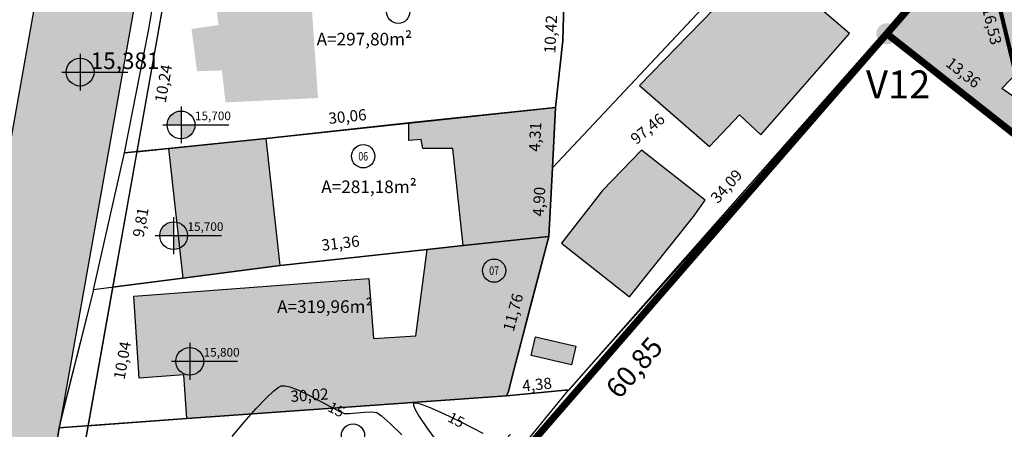
# Model space of a CAD drawing. Units: millimetres. Extents: x 487210 to 493844, y 6664701 to 6670484.
# Drawn here: x 492935 to 493005, y 6667861 to 6667891 of the extents above; entities that cross this region are included whole.
import ezdxf
from ezdxf.enums import TextEntityAlignment as Align

# ---------------------------------------------------------------- set-up
doc = ezdxf.new("R2010")
doc.units = ezdxf.units.MM
for name, pattern in [('ACAD_ISO06W100', [36, 24, -3, 0, -3, 0, -3, 0, -3]), ('CONTINUO', [0]), ('DIVIDEX2', [2.5, 1, -0.5, 0, -0.5, 0, -0.5])]:
    doc.linetypes.add(name, pattern=pattern)
for name, color, linetype in [('2. LOTES S3', 1, 'Continuous'), ('3.  LOTES VS3', 1, 'Continuous'), ('HACHURA RUA', 9, 'Continuous'), ('J-E-LOTE-DIVISAS-EXIST', 11, 'Continuous'), ('T - cota lote vs3', 1, 'Continuous'), ('T-ALTIM-PCOT', 7, 'Continuous'), ('T-AREA DOS LOTES V3', 1, 'Continuous'), ('T-DIVIS-ESCR - MATRICULA 12.943', 130, 'Continuous'), ('T-DIVIS-ESCR - REM MATRICULA 1.761', 1, 'Continuous'), ('T-DIVIS-ESCRI - ÁREA ATINGIDA DA CERTIDÃO 1.761', 42, 'Continuous'), ('T-EDIF-ALV', 254, 'Continuous'), ('T-EDIF-MAD', 254, 'Continuous'), ('T-EDIF-MX', 254, 'Continuous'), ('T-NUMERO LOTES V3', 1, 'CONTINUO'), ('T-REDE ALTA TENSÃO', 10, 'Continuous'), ('T-VÉRTICES', 10, 'Continuous')]:
    doc.layers.add(name, color=color, linetype=linetype)
doc.layers.add('Casas Ae', color=7, linetype='Continuous', true_color=0xffbdbd)
doc.layers.add('Casas V', color=7, linetype='Continuous', true_color=0xffe0ff)
for name, color, linetype, lineweight in [('J-E-Meio_fio', 4, 'Continuous', 25), ('T-ALTIM-CNIV5', 30, 'Continuous', 25), ('T-COTA LOTES', 7, 'Continuous', 0), ('T-COTA-EIXO', 1, 'Continuous', 0), ('T-COTA-EIXO PROJETO', 7, 'Continuous', 0)]:
    doc.layers.add(name, color=color, linetype=linetype, lineweight=lineweight)
doc.styles.add('arial', font='arial.ttf', dxfattribs={"height": 3000})
doc.styles.add('cotas', font='arial.ttf')
doc.styles.add('PCOTADOS', font='romans.shx', dxfattribs={"height": 0.35})
doc.styles.add('SIMPLEX', font='simplex', dxfattribs={"height": 0.2})
doc.styles.get("Standard").update_dxf_attribs({"font": 'arial.ttf'})
doc.styles.add('Área Edificações', font='arial.ttf', dxfattribs={"height": 0.45})
doc.dimstyles.new('Copy(2) of cotas 500 m', dxfattribs={"dimtxt": 0.8, "dimasz": 15, "dimexe": 0.1, "dimexo": 0.1, "dimgap": 2, "dimtad": 1, "dimtoh": 1, "dimzin": 1, "dimtxsty": 'cotas', "dimblk": 'ARCHTICK', "dimcen": 0, "dimse1": 1, "dimse2": 1, "dimsd1": 1, "dimsd2": 1, "dimclrt": 1, "dimaunit": 1, "dimadec": 5, "dimazin": 0, "dimtfac": 1, "dimtofl": 0, "dimtmove": 0, "dimatfit": 3, "dimldrblk": 'DOTBLANK', "dimfxl": 1, "dimtfillclr": 1, "dimarcsym": 0})
doc.dimstyles.new('cotas 500 m', dxfattribs={"dimscale": 1.2, "dimtxt": 1.2, "dimasz": 0.5, "dimexe": 1.25, "dimexo": 0.625, "dimgap": 2, "dimtad": 1, "dimtoh": 1, "dimzin": 1, "dimtxsty": 'cotas', "dimblk": 'ARCHTICK', "dimcen": 0.09, "dimse1": 1, "dimse2": 1, "dimsd1": 1, "dimsd2": 1, "dimclrt": 1, "dimaunit": 1, "dimadec": 5, "dimazin": 0, "dimtfac": 1, "dimtofl": 0, "dimtmove": 0, "dimatfit": 3, "dimldrblk": 'SMALL', "dimfxl": 1, "dimtfillclr": 1, "dimlwd": -1, "dimarcsym": 0})

# ---------------------------------------------------------------- blocks, each defined once
blk = doc.blocks.new('COTAS')
at = {"layer": 'T-ALTIM-PCOT', "linetype": 'ByBlock', "lineweight": -2}
h = blk.add_hatch(color=1, dxfattribs=at)
h.paths.add_polyline_path([(0.42, 0), (0, 0), (0, -0.42, 0.414214)])
h.paths.add_polyline_path([(0, 0.42, 0.414214), (-0.42, 0), (0, 0)])
at = {"layer": 'T-ALTIM-PCOT', "color": 1, "linetype": 'ByBlock', "lineweight": -2}
for p, q in [((0, 0.556), (0, -0.556)), ((-0.556, 0), (1.446, 0))]:
    blk.add_line(p, q, dxfattribs=at)
blk.add_circle((0, 0), 0.42, dxfattribs=at)
blk = doc.blocks.new('PCOTADOS')
at = {"layer": 'T-ALTIM-PCOT'}
blk.add_blockref('COTAS', (0, 0), dxfattribs=at)
at = {"layer": 'T-COTA-EIXO', "linetype": 'ByBlock', "lineweight": -2, "style": 'PCOTADOS'}
blk.add_attdef('PONTOSCOTADOS', (0.42, 0.142), '', height=0.5, dxfattribs=at)
blk = doc.blocks.new('*D751')
at = {"layer": 'Defpoints', "color": 0, "transparency": 16777216}
for p in [(492972.909, 6667880.04), (492972.66, 6667875.148), (492974.41, 6667875.058)]:
    blk.add_point(p, dxfattribs=at)
at = {"layer": 'T - cota lote vs3', "color": 1, "transparency": 16777216, "insert": (492972.057, 6667877.631), "char_height": 0.8, "attachment_point": 5, "rotation": 87.08616, "style": 'cotas'}
blk.add_mtext('4,90', dxfattribs=at)
blk = doc.blocks.new('_ArchTick')
at = {"color": 0, "linetype": 'Continuous', "const_width": 0.15}
blk.add_lwpolyline([(-0.5, -0.5), (0.5, 0.5)], dxfattribs=at)
blk = doc.blocks.new('_DotBlank')
at = {"color": 0, "linetype": 'ByBlock', "lineweight": -2}
blk.add_line((-0.5, 0), (-1, 0), dxfattribs=at)
blk.add_circle((0, 0), 0.5, dxfattribs=at)
blk = doc.blocks.new('*D752')
at = {"layer": 'Defpoints', "color": 0, "transparency": 16777216}
for p in [(492972.66, 6667875.148), (492974.119, 6667874.758), (492969.63, 6667863.788)]:
    blk.add_point(p, dxfattribs=at)
at = {"layer": 'T - cota lote vs3', "color": 1, "transparency": 16777216, "insert": (492970.207, 6667869.718), "char_height": 0.8, "attachment_point": 5, "rotation": 75.06466, "style": 'cotas'}
blk.add_mtext('11,76', dxfattribs=at)
blk = doc.blocks.new('*D753')
at = {"layer": 'Defpoints', "color": 0, "transparency": 16777216}
for p in [(492974.057, 6667864.204), (492969.7, 6667863.757), (492974.257, 6667862.257)]:
    blk.add_point(p, dxfattribs=at)
at = {"layer": 'T - cota lote vs3', "color": 1, "transparency": 16777216, "insert": (492971.825, 6667864.501), "char_height": 0.8, "attachment_point": 5, "rotation": 5.86197, "style": 'cotas'}
blk.add_mtext('4,38', dxfattribs=at)
blk = doc.blocks.new('*D754')
at = {"layer": 'Defpoints', "color": 0, "transparency": 16777216}
for p in [(492973.128, 6667884.347), (492974.364, 6667884.285), (492972.909, 6667880.04)]:
    blk.add_point(p, dxfattribs=at)
at = {"layer": 'T - cota lote vs3', "color": 1, "transparency": 16777216, "insert": (492971.777, 6667882.257), "char_height": 0.8, "attachment_point": 5, "rotation": 87.08616, "style": 'cotas'}
blk.add_mtext('4,31', dxfattribs=at)
blk = doc.blocks.new('*D755')
at = {"layer": 'Defpoints', "color": 0, "transparency": 16777216}
for p in [(492973.658, 6667894.75), (492975.632, 6667894.65), (492973.128, 6667884.347)]:
    blk.add_point(p, dxfattribs=at)
at = {"layer": 'T - cota lote vs3', "color": 1, "transparency": 16777216, "insert": (492972.89, 6667889.574), "char_height": 0.8, "attachment_point": 5, "rotation": 87.08616, "style": 'cotas'}
blk.add_mtext('10,42', dxfattribs=at)
blk = doc.blocks.new('*D746')
at = {"layer": 'Defpoints', "color": 0, "transparency": 16777216}
for p in [(492945.027, 6667891.281), (492948.582, 6667890.648), (492943.231, 6667881.199)]:
    blk.add_point(p, dxfattribs=at)
at = {"layer": 'T - cota lote vs3', "color": 1, "transparency": 16777216, "insert": (492945.241, 6667886.042), "char_height": 0.8, "attachment_point": 5, "rotation": 79.89914, "style": 'cotas'}
blk.add_mtext('10,24', dxfattribs=at)
blk = doc.blocks.new('*D46')
at = {"layer": 'Defpoints', "color": 0, "transparency": 16777216}
for p in [(492973.128, 6667884.347), (492973.302, 6667882.699), (492943.231, 6667881.199)]:
    blk.add_point(p, dxfattribs=at)
at = {"layer": 'T - cota lote vs3', "color": 1, "transparency": 16777216, "insert": (492958.288, 6667883.612), "char_height": 0.8, "attachment_point": 5, "rotation": 6.01208, "style": 'cotas'}
blk.add_mtext('30,06', dxfattribs=at)
blk = doc.blocks.new('*D747')
at = {"layer": 'Defpoints', "color": 0, "transparency": 16777216}
for p in [(492943.231, 6667881.199), (492946.917, 6667880.542), (492941.509, 6667871.537)]:
    blk.add_point(p, dxfattribs=at)
at = {"layer": 'T - cota lote vs3', "color": 1, "transparency": 16777216, "insert": (492943.614, 6667876.146), "char_height": 0.8, "attachment_point": 5, "rotation": 79.89914, "style": 'cotas'}
blk.add_mtext('9,81', dxfattribs=at)
blk = doc.blocks.new('*D47')
at = {"layer": 'Defpoints', "color": 0, "transparency": 16777216}
for p in [(492972.66, 6667875.148), (492972.813, 6667873.826), (492941.509, 6667871.537)]:
    blk.add_point(p, dxfattribs=at)
at = {"layer": 'T - cota lote vs3', "color": 1, "transparency": 16777216, "insert": (492957.795, 6667874.582), "char_height": 0.8, "attachment_point": 5, "rotation": 6.61167, "style": 'cotas'}
blk.add_mtext('31,36', dxfattribs=at)
blk = doc.blocks.new('*D748')
at = {"layer": 'Defpoints', "color": 0, "transparency": 16777216}
for p in [(492969.7, 6667863.757), (492969.805, 6667862.253), (492939.749, 6667861.654)]:
    blk.add_point(p, dxfattribs=at)
at = {"layer": 'T - cota lote vs3', "color": 1, "transparency": 16777216, "insert": (492955.577, 6667863.741), "char_height": 0.8, "attachment_point": 5, "rotation": 4.01509, "style": 'cotas'}
blk.add_mtext('30,02', dxfattribs=at)
blk = doc.blocks.new('*D48')
at = {"layer": 'Defpoints', "color": 0, "transparency": 16777216}
for p in [(492941.509, 6667871.537), (492945.628, 6667870.803), (492939.749, 6667861.654)]:
    blk.add_point(p, dxfattribs=at)
at = {"layer": 'T - cota lote vs3', "color": 1, "transparency": 16777216, "insert": (492942.306, 6667866.297), "char_height": 0.8, "attachment_point": 5, "rotation": 79.89914, "style": 'cotas'}
blk.add_mtext('10,04', dxfattribs=at)
blk = doc.blocks.new('*D41')
at = {"layer": 'Defpoints', "color": 0, "transparency": 16777216}
for p in [(492974.057, 6667864.204), (492975.367, 6667863.151), (492966.123, 6667854.337)]:
    blk.add_point(p, dxfattribs=at)
at = {"layer": 'T - cota lote vs3', "color": 1, "transparency": 16777216, "insert": (492969.466, 6667859.772), "char_height": 0.8, "attachment_point": 5, "rotation": 51.19859, "style": 'cotas'}
blk.add_mtext('12,66', dxfattribs=at)
blk = doc.blocks.new('*D730')
at = {"layer": 'Defpoints', "color": 0, "transparency": 16777216}
for p in [(492939.749, 6667861.654), (492943.356, 6667861.012), (492938.437, 6667854.292)]:
    blk.add_point(p, dxfattribs=at)
at = {"layer": 'T - cota lote vs3', "color": 1, "transparency": 16777216, "insert": (492940.258, 6667857.765), "char_height": 0.8, "attachment_point": 5, "rotation": 79.89914, "style": 'cotas'}
blk.add_mtext('7,48', dxfattribs=at)
blk = doc.blocks.new('*D732')
at = {"layer": 'Defpoints', "color": 0, "transparency": 16777216}
for p in [(493012.966, 6667908.215), (493013.868, 6667907.097), (492937.137, 6667846.992)]:
    blk.add_point(p, dxfattribs=at)
at = {"layer": 'T - cota lote vs3', "color": 1, "transparency": 16777216, "insert": (492979.774, 6667882.759), "char_height": 0.8, "attachment_point": 5, "rotation": 38.91673, "style": 'cotas'}
blk.add_mtext('97,46', dxfattribs=at)
blk = doc.blocks.new('*D722')
at = {"layer": 'Defpoints', "color": 0, "transparency": 16777216}
for p in [(492935.618, 6667901.165), (492937.066, 6667900.907), (492932.098, 6667881.382)]:
    blk.add_point(p, dxfattribs=at)
at = {"layer": 'T - cota lote vs3', "color": 1, "transparency": 16777216, "insert": (492932.88, 6667891.543), "char_height": 0.8, "attachment_point": 5, "rotation": 79.91107, "style": 'cotas'}
blk.add_mtext('20,09', dxfattribs=at)
blk = doc.blocks.new('*D875')
at = {"layer": 'Defpoints', "color": 0, "transparency": 16777216}
for p in [(492996.791, 6667889.611), (492997.757, 6667888.746), (492974.057, 6667864.204)]:
    blk.add_point(p, dxfattribs=at)
at = {"color": 1, "transparency": 16777216, "insert": (492985.413, 6667878.67), "char_height": 0.8, "attachment_point": 5, "rotation": 48.17808, "style": 'cotas'}
blk.add_mtext('34,09', dxfattribs=at)
blk = doc.blocks.new('*D877')
at = {"layer": 'Defpoints', "color": 0, "transparency": 16777216}
for p in [(493004.891, 6667914.073), (493007.384, 6667911.731), (492972.909, 6667880.04)]:
    blk.add_point(p, dxfattribs=at)
at = {"color": 1, "transparency": 16777216, "insert": (492988.958, 6667895.746), "char_height": 0.8, "attachment_point": 5, "rotation": 46.7797, "style": 'cotas'}
blk.add_mtext('46,70', dxfattribs=at)
blk = doc.blocks.new('*D878')
at = {"layer": 'Defpoints', "color": 0, "transparency": 16777216}
for p in [(493004.891, 6667914.073), (492972.909, 6667880.04), (492974.067, 6667878.952)]:
    blk.add_point(p, dxfattribs=at)
at = {"color": 1, "transparency": 16777216, "insert": (492990.794, 6667900.375), "char_height": 0.8, "attachment_point": 5, "rotation": 46.7797, "style": 'cotas'}
blk.add_mtext('46,70', dxfattribs=at)
blk = doc.blocks.new('*D879')
at = {"layer": 'Defpoints', "color": 0, "transparency": 16777216}
for p in [(493003.421, 6667897.418), (493007.294, 6667881.348), (493003.959, 6667880.545)]:
    blk.add_point(p, dxfattribs=at)
at = {"color": 1, "transparency": 16777216, "insert": (493004.196, 6667890.152), "char_height": 0.8, "attachment_point": 5, "rotation": 283.55059, "style": 'cotas'}
blk.add_mtext('16,53', dxfattribs=at)
blk = doc.blocks.new('*D880')
at = {"layer": 'Defpoints', "color": 0, "transparency": 16777216}
for p in [(492996.791, 6667889.611), (493007.294, 6667881.348), (493006.437, 6667880.259)]:
    blk.add_point(p, dxfattribs=at)
at = {"color": 1, "transparency": 16777216, "insert": (493002.188, 6667886.758), "char_height": 0.8, "attachment_point": 5, "rotation": 321.8086, "style": 'cotas'}
blk.add_mtext('13,36', dxfattribs=at)
blk = doc.blocks.new('*D967')
at = {"layer": 'Defpoints', "color": 0, "transparency": 16777216}
for p in [(492996.791, 6667889.611), (493000.907, 6667886.032), (492956.867, 6667843.69)]:
    blk.add_point(p, dxfattribs=at)
at = {"layer": 'T-DIVIS-ESCR - REM MATRICULA 1.761', "color": 1, "transparency": 16777216, "insert": (492978.892, 6667865.687), "char_height": 1.44, "attachment_point": 5, "rotation": 48.99594, "style": 'cotas'}
blk.add_mtext('60,85', dxfattribs=at)
blk = doc.blocks.new('_Small')
at = {"color": 0, "linetype": 'ByBlock', "lineweight": -2}
blk.add_circle((0, 0), 0.25, dxfattribs=at)
blk = doc.blocks.new('*D968')
at = {"layer": 'Defpoints', "color": 0, "transparency": 16777216}
for p in [(492993.88, 6667885.005), (493018.442, 6667865.682), (493017.954, 6667865.062)]:
    blk.add_point(p, dxfattribs=at)
at = {"layer": 'T-DIVIS-ESCR - REM MATRICULA 1.761', "color": 1, "transparency": 16777216, "insert": (493009.164, 6667876.131), "char_height": 1.44, "attachment_point": 5, "rotation": 321.8086, "style": 'cotas'}
blk.add_mtext('31,25', dxfattribs=at)

msp = doc.modelspace()

# ---------------------------------------------------------------- hatches: boundary and pattern name
at = {"layer": 'Casas Ae'}
h = msp.add_hatch(color=256, dxfattribs=at)
h.dxf.hatch_style = 1
h.paths.add_polyline_path([(493003.624, 6667896.583), (493003.011, 6667897.193), (493002.616, 6667896.756), (492996.625, 6667889.741), (493007.296, 6667881.346), (493006.495, 6667884.668), (493005.013, 6667885.703), (493005.999, 6667886.729)])
h.paths.add_polyline_path([(493006.123, 6667890.766), (493007.733, 6667892.497), (493003.624, 6667896.583), (493005.999, 6667886.729), (493008.105, 6667888.923)])
h.paths.add_polyline_path([(493006.495, 6667884.668), (493007.296, 6667881.346), (493007.366, 6667881.291), (493008.745, 6667883.096)])
at = {"layer": 'Casas V'}
h = msp.add_hatch(color=256, dxfattribs=at)
h.dxf.hatch_style = 1
h.paths.add_polyline_path([(492994.119, 6667889.619), (492987.78, 6667895.077), (492985.302, 6667892.254), (492979.123, 6667885.916), (492984.125, 6667881.572), (492986.263, 6667883.826), (492987.789, 6667882.394)])
h = msp.add_hatch(color=256, dxfattribs=at)
h.dxf.hatch_style = 1
h.paths.add_polyline_path([(492955.656, 6667892.586), (492948.888, 6667891.754), (492949.076, 6667890.229), (492947.146, 6667889.95), (492947.539, 6667886.938), (492949.315, 6667886.995), (492949.573, 6667884.719), (492956.175, 6667885.027)])
h = msp.add_hatch(color=256, dxfattribs=at)
h.dxf.hatch_style = 1
h.paths.add_polyline_path([(492973.128, 6667884.347), (492962.662, 6667883.246), (492962.662, 6667882.008), (492963.532, 6667882.072), (492963.674, 6667881.425), (492965.801, 6667881.423), (492966.55, 6667874.504), (492972.66, 6667875.147)])
h = msp.add_hatch(color=256, dxfattribs=at)
h.dxf.hatch_style = 1
h.paths.add_polyline_path([(492952.485, 6667882.147), (492945.513, 6667881.432), (492946.432, 6667873.083), (492952.985, 6667877.6)])
h = msp.add_hatch(color=256, dxfattribs=at)
h.dxf.hatch_style = 1
h.paths.add_polyline_path([(492983.819, 6667877.731), (492979.277, 6667881.304), (492976.498, 6667878.435), (492973.563, 6667874.669), (492978.421, 6667870.85), (492983.021, 6667876.602)])
h = msp.add_hatch(color=256, dxfattribs=at)
h.dxf.hatch_style = 1
h.paths.add_polyline_path([(492952.985, 6667877.6), (492946.432, 6667873.083), (492946.53, 6667872.187), (492953.481, 6667873.094)])
h = msp.add_hatch(color=256, dxfattribs=at)
h.dxf.hatch_style = 1
h.paths.add_polyline_path([(492959.797, 6667872.152), (492943.272, 6667870.906), (492943.027, 6667870.737), (492943.419, 6667865.06), (492946.595, 6667865.279), (492946.809, 6667862.174), (492950.004, 6667862.4), (492950.302, 6667862.867), (492950.939, 6667863.748), (492951.714, 6667864.739), (492952.558, 6667865.755), (492953.399, 6667866.708), (492954.168, 6667867.515), (492954.684, 6667867.997), (492954.989, 6667868.233), (492955.145, 6667868.322), (492955.207, 6667868.343), (492955.285, 6667868.355), (492955.473, 6667868.347), (492955.821, 6667868.267), (492956.382, 6667868.057), (492957.175, 6667867.683), (492957.991, 6667867.254), (492958.741, 6667866.843), (492959.34, 6667866.526), (492959.701, 6667866.377), (492960.091, 6667866.364), (492960.607, 6667866.411), (492961.162, 6667866.472), (492961.666, 6667866.5), (492962.033, 6667866.452), (492962.377, 6667866.197), (492963.009, 6667865.631), (492963.826, 6667864.857), (492964.729, 6667863.981), (492965.242, 6667863.477), (492966.951, 6667863.598), (492966.262, 6667864.454), (492965.596, 6667865.35), (492965.055, 6667866.154), (492964.763, 6667866.661), (492964.652, 6667866.929), (492964.637, 6667867.065), (492964.688, 6667867.099), (492964.82, 6667867.106), (492965.156, 6667867.027), (492965.805, 6667866.789), (492966.82, 6667866.346), (492967.905, 6667865.827), (492968.893, 6667865.326), (492969.618, 6667864.937), (492969.927, 6667864.745), (492970.01, 6667865.085), (492972.66, 6667875.147), (492966.55, 6667874.504), (492963.978, 6667874.227), (492963.155, 6667868.065), (492960.149, 6667867.886)])
h.paths.add_polyline_path([(492958.21, 6667866.505), (492959.49, 6667865.833), (492960.013, 6667866.829), (492958.732, 6667867.501)], flags=16)
h.paths.add_polyline_path([(492966.773, 6667865.769), (492968.054, 6667865.097), (492968.576, 6667866.093), (492967.296, 6667866.766)], flags=16)
h = msp.add_hatch(color=256, dxfattribs=at)
h.dxf.hatch_style = 1
h.paths.add_polyline_path([(492963.826, 6667864.857), (492963.009, 6667865.631), (492962.377, 6667866.197), (492962.033, 6667866.452), (492961.666, 6667866.5), (492961.162, 6667866.472), (492960.607, 6667866.411), (492960.091, 6667866.364), (492959.701, 6667866.377), (492959.34, 6667866.526), (492958.741, 6667866.843), (492957.991, 6667867.254), (492957.175, 6667867.683), (492956.382, 6667868.057), (492955.821, 6667868.267), (492955.473, 6667868.347), (492955.285, 6667868.355), (492955.207, 6667868.343), (492955.145, 6667868.322), (492954.989, 6667868.233), (492954.684, 6667867.997), (492954.168, 6667867.515), (492953.399, 6667866.708), (492952.558, 6667865.755), (492951.714, 6667864.739), (492950.939, 6667863.748), (492950.302, 6667862.867), (492950.004, 6667862.4), (492965.242, 6667863.477), (492964.729, 6667863.981)], flags=17)
h.paths.add_polyline_path([(492958.21, 6667866.505), (492959.49, 6667865.833), (492960.013, 6667866.829), (492958.732, 6667867.501)], flags=16)
h = msp.add_hatch(color=256, dxfattribs=at)
h.dxf.hatch_style = 1
h.paths.add_polyline_path([(492974.593, 6667867.326), (492971.711, 6667868.003), (492971.391, 6667866.666), (492974.274, 6667865.989)])
h = msp.add_hatch(color=256, dxfattribs=at)
h.dxf.hatch_style = 1
h.paths.add_polyline_path([(492969.913, 6667864.754), (492969.618, 6667864.937), (492968.893, 6667865.326), (492967.905, 6667865.827), (492966.82, 6667866.346), (492965.805, 6667866.789), (492965.156, 6667867.027), (492964.82, 6667867.106), (492964.688, 6667867.099), (492964.653, 6667867.076), (492964.639, 6667867.042), (492964.652, 6667866.929), (492964.763, 6667866.661), (492965.055, 6667866.154), (492965.596, 6667865.35), (492966.262, 6667864.454), (492966.951, 6667863.598), (492969.63, 6667863.788), (492969.734, 6667864.018), (492969.726, 6667864.04), (492969.734, 6667864.114), (492969.786, 6667864.278), (492969.869, 6667864.505), (492969.883, 6667864.563)], flags=17)
h.paths.add_polyline_path([(492966.773, 6667865.769), (492968.054, 6667865.097), (492968.576, 6667866.093), (492967.296, 6667866.766)], flags=16)
at = {"layer": 'HACHURA RUA', "transparency": 33554508}
h = msp.add_hatch(color=256, dxfattribs=at)
h.dxf.hatch_style = 1
h.paths.add_polyline_path([(492958.131, 6667930.633, -0.055124), (492980.471, 6667929.747, -0.113629), (492994.832, 6667923.986), (492997.491, 6667922.023), (492995.072, 6667932.058, 0.086802), (492981.551, 6667936.663, 0.058802), (492958.513, 6667937.387, -0.414722), (492950.901, 6667943.729), (492949.3, 6667961.476), (492949.283, 6667961.633), (492946.588, 6667981.489), (492943.713, 6668001.291), (492943.67, 6668001.532), (492936.693, 6668033.595), (492934.85, 6668039.498), (492928.312, 6668053.387), (492921.203, 6668067.745), (492921.086, 6668067.962), (492913.045, 6668081.68), (492912.891, 6668081.937, -0.41017), (492913.401, 6668088.94), (492913.989, 6668089.388), (492920.412, 6668093.838), (492920.041, 6668094.082), (492901.388, 6668081.512, -0.305684), (492906.44, 6668079.105), (492914.984, 6668064.529), (492920.15, 6668054.095), (492924.599, 6668044.839), (492928.516, 6668036.517), (492929.854, 6668032.106), (492936.803, 6668000.163), (492939.656, 6667980.515), (492942.336, 6667960.769), (492943.128, 6667951.978), (492943.549, 6667936.019), (492942.775, 6667929.971), (492928.274, 6667848.475), (492935.164, 6667847.322), (492948.612, 6667922.847, -0.329912)])
at = {"layer": 'T-COTA LOTES', "lineweight": -2}
h = msp.add_hatch(color=256, dxfattribs=at)
edge = h.paths.add_edge_path()
edge.add_line((492947.389, 6667883.111), (492946.398, 6667883.111))
edge.add_line((492946.398, 6667883.111), (492946.398, 6667882.12))
edge.add_ellipse((492946.398, 6667883.111), major_axis=(0.701, 0.701), ratio=1, start_angle=225, end_angle=315)
edge = h.paths.add_edge_path()
edge.add_ellipse((492946.398, 6667883.111), major_axis=(0.701, 0.701), ratio=1, start_angle=45, end_angle=135)
edge.add_line((492945.407, 6667883.111), (492946.398, 6667883.111))
edge.add_line((492946.398, 6667883.111), (492946.398, 6667884.103))
h = msp.add_hatch(color=256, dxfattribs=at)
edge = h.paths.add_edge_path()
edge.add_line((492946.857, 6667875.215), (492945.866, 6667875.215))
edge.add_line((492945.866, 6667875.215), (492945.866, 6667874.224))
edge.add_ellipse((492945.866, 6667875.215), major_axis=(0.701, 0.701), ratio=1, start_angle=225, end_angle=315)
edge = h.paths.add_edge_path()
edge.add_ellipse((492945.866, 6667875.215), major_axis=(0.701, 0.701), ratio=1, start_angle=45, end_angle=135)
edge.add_line((492944.874, 6667875.215), (492945.866, 6667875.215))
edge.add_line((492945.866, 6667875.215), (492945.866, 6667876.206))
h = msp.add_hatch(color=256, dxfattribs=at)
edge = h.paths.add_edge_path()
edge.add_line((492948.011, 6667866.254), (492947.02, 6667866.254))
edge.add_line((492947.02, 6667866.254), (492947.02, 6667865.263))
edge.add_ellipse((492947.02, 6667866.254), major_axis=(0.701, 0.701), ratio=1, start_angle=225, end_angle=315)
edge = h.paths.add_edge_path()
edge.add_ellipse((492947.02, 6667866.254), major_axis=(0.701, 0.701), ratio=1, start_angle=45, end_angle=135)
edge.add_line((492946.029, 6667866.254), (492947.02, 6667866.254))
edge.add_line((492947.02, 6667866.254), (492947.02, 6667867.245))
at = {"layer": 'T-VÉRTICES'}
h = msp.add_hatch(color=256, dxfattribs=at)
edge = h.paths.add_edge_path()
edge.add_arc((492996.791, 6667889.611), 0.747, 0, 360)
h = msp.add_hatch(color=256, dxfattribs=at)
edge = h.paths.add_edge_path()
edge.add_arc((492996.791, 6667889.611), 0.747, 0, 360)

# ---------------------------------------------------------------- linework, layer by layer
at = {"layer": '2. LOTES S3'}
for p, q in [((492973.743, 6667892.589), (492973.655, 6667889.119)), ((492973.655, 6667889.119), (492973.128, 6667884.347)), ((492973.128, 6667884.347), (492962.662, 6667883.246)), ((492962.662, 6667883.246), (492973.128, 6667884.347)), ((492973.128, 6667884.347), (492972.909, 6667880.04))]:
    msp.add_line(p, q, dxfattribs=at)
at = {"layer": '3.  LOTES VS3', "color": 2, "transparency": 33554687}
for p, q in [((493004.891, 6667914.073), (492972.909, 6667880.04)), ((492974.057, 6667864.204), (492996.791, 6667889.611)), ((492972.909, 6667880.04), (492972.66, 6667875.148)), ((492972.66, 6667875.148), (492970.01, 6667865.085)), ((492970.01, 6667865.085), (492969.769, 6667864.095)), ((492969.63, 6667863.788), (492973.831, 6667864.189)), ((492969.769, 6667864.095), (492969.63, 6667863.788)), ((492973.831, 6667864.189), (492974.057, 6667864.204))]:
    msp.add_line(p, q, dxfattribs=at)
at = {"layer": '3.  LOTES VS3', "transparency": 33554687}
msp.add_line((492974.057, 6667864.204), (493012.966, 6667908.215), dxfattribs=at)
at = {"layer": '3.  LOTES VS3', "color": 2, "transparency": 33554687}
msp.add_lwpolyline([(492966.123, 6667854.337), (492967.058, 6667855.411), (492967.058, 6667855.639), (492974.057, 6667864.204), (492974.057, 6667864.204), (492996.791, 6667889.611), (493007.294, 6667881.348), (493003.421, 6667897.418), (493013.039, 6667908.298), (493004.891, 6667914.073), (492993.667, 6667922.36, 0.11337), (492980.167, 6667927.77, 0.055169), (492958.248, 6667928.636, 0.325826), (492950.587, 6667922.495), (492937.137, 6667846.992), (492956.867, 6667843.69), (492966.123, 6667854.337)], format="xyb", dxfattribs=at)
for points in [[(492975.041, 6667904.398), (492993.646, 6667922.374), (493004.891, 6667914.073), (492972.909, 6667880.04), (492973.128, 6667884.347), (492973.655, 6667889.119), (492973.743, 6667892.589), (492973.658, 6667894.75), (492975.041, 6667904.398)], [(493003.421, 6667897.418), (493007.294, 6667881.348), (492996.791, 6667889.611), (492974.057, 6667864.204), (492969.63, 6667863.788), (492969.769, 6667864.095), (492971.335, 6667870.116), (492972.66, 6667875.148), (492972.909, 6667880.04), (493004.891, 6667914.073), (493013.039, 6667908.298), (493003.421, 6667897.418)], [(493000.526, 6667909.428), (493000.526, 6667909.428), (492972.909, 6667880.04)]]:
    msp.add_lwpolyline(points, dxfattribs=at)
for points in [[(492973.655, 6667889.119), (492973.743, 6667892.589), (492973.658, 6667894.75), (492968.579, 6667894.135), (492966.007, 6667893.786), (492955.656, 6667892.586), (492945.221, 6667891.303), (492945.027, 6667891.281), (492943.231, 6667881.199), (492945.513, 6667881.433), (492952.485, 6667882.147), (492962.662, 6667883.246), (492973.128, 6667884.347)], [(492972.909, 6667880.04), (492973.128, 6667884.347), (492962.662, 6667883.246), (492952.485, 6667882.147), (492945.513, 6667881.433), (492943.231, 6667881.199), (492941.509, 6667871.537), (492946.53, 6667872.187), (492953.481, 6667873.094), (492963.978, 6667874.227), (492966.55, 6667874.505), (492972.66, 6667875.148)], [(492972.66, 6667875.148), (492966.55, 6667874.505), (492963.978, 6667874.227), (492953.481, 6667873.094), (492946.53, 6667872.187), (492941.509, 6667871.537), (492939.749, 6667861.654), (492946.809, 6667862.174), (492969.63, 6667863.788), (492969.769, 6667864.095), (492970.01, 6667865.085)], [(492974.057, 6667864.204), (492973.831, 6667864.189), (492969.63, 6667863.788), (492946.809, 6667862.174), (492939.749, 6667861.654), (492938.437, 6667854.292), (492940.225, 6667854.313), (492946.134, 6667854.036), (492948.15, 6667853.572), (492952.168, 6667853.356), (492962.844, 6667854.147), (492967.058, 6667854.391), (492967.058, 6667855.639)]]:
    msp.add_lwpolyline(points, close=True, dxfattribs=at)
at = {"layer": 'J-E-LOTE-DIVISAS-EXIST'}
for points in [[(492994.742, 6667923.428), (493005.049, 6667914.241), (492972.907, 6667880.041), (492973.126, 6667884.349), (492973.653, 6667889.121), (492973.741, 6667892.59), (492973.656, 6667894.752), (492975.039, 6667904.399)], [(492994.742, 6667923.428), (493005.049, 6667914.241), (492972.907, 6667880.041), (492973.126, 6667884.349), (492973.653, 6667889.121), (492973.741, 6667892.59), (492973.656, 6667894.752), (492975.039, 6667904.399)], [(493005.049, 6667914.241), (493012.344, 6667907.531), (493003.008, 6667897.195), (493002.614, 6667896.757), (492996.623, 6667889.742), (492974.055, 6667864.206), (492973.829, 6667864.19), (492969.628, 6667863.79), (492969.767, 6667864.096), (492970.008, 6667865.087), (492972.658, 6667875.149), (492972.907, 6667880.041)], [(492996.623, 6667889.742), (493007.364, 6667881.293), (493008.743, 6667883.097), (493009.663, 6667884.3), (493014.337, 6667892.125), (493010.714, 6667894.803), (493012.46, 6667896.972), (493011.861, 6667897.735), (493011.743, 6667899.991), (493015.778, 6667905.358), (493012.344, 6667907.531), (493003.008, 6667897.195), (493002.614, 6667896.757), (492996.623, 6667889.742)], [(492944.318, 6667891.203), (492945.219, 6667891.305), (492955.654, 6667892.588), (492955.654, 6667892.588), (492955.698, 6667892.593), (492955.698, 6667892.593), (492966.005, 6667893.787), (492968.577, 6667894.137), (492973.656, 6667894.752), (492973.741, 6667892.59), (492973.653, 6667889.121), (492973.126, 6667884.349), (492962.66, 6667883.248), (492952.483, 6667882.148), (492945.511, 6667881.434), (492942.354, 6667881.111), (492944.084, 6667889.829), (492944.318, 6667891.203)], [(492942.354, 6667881.111), (492945.511, 6667881.434), (492952.483, 6667882.148), (492962.66, 6667883.248), (492973.126, 6667884.349), (492972.907, 6667880.041), (492972.658, 6667875.149), (492966.548, 6667874.506), (492963.976, 6667874.229), (492953.478, 6667873.096), (492946.528, 6667872.189), (492940.142, 6667871.361)], [(492940.142, 6667871.361), (492937.66, 6667861.502), (492946.807, 6667862.175), (492969.628, 6667863.79), (492969.767, 6667864.096), (492970.008, 6667865.087), (492972.658, 6667875.149), (492966.548, 6667874.506), (492963.976, 6667874.229), (492953.478, 6667873.096), (492946.528, 6667872.189), (492940.142, 6667871.361)], [(492937.66, 6667861.502), (492936.548, 6667854.271), (492940.223, 6667854.315), (492946.132, 6667854.038), (492948.148, 6667853.574), (492952.166, 6667853.358), (492962.842, 6667854.149), (492967.056, 6667854.392), (492967.056, 6667855.64), (492974.055, 6667864.206), (492974.055, 6667864.206), (492973.829, 6667864.19), (492969.628, 6667863.79), (492946.807, 6667862.175)]]:
    msp.add_lwpolyline(points, close=True, dxfattribs=at)
for points in [[(492937.66, 6667861.502), (492946.807, 6667862.175), (492969.628, 6667863.79), (492969.767, 6667864.096), (492970.008, 6667865.087), (492972.658, 6667875.149), (492966.548, 6667874.506), (492963.976, 6667874.229), (492953.478, 6667873.096), (492946.528, 6667872.189), (492940.142, 6667871.361), (492937.752, 6667861.867)], [(492937.49, 6667860.398), (492936.548, 6667854.271), (492940.223, 6667854.315), (492946.132, 6667854.038), (492948.148, 6667853.574), (492952.166, 6667853.358), (492962.842, 6667854.149), (492967.056, 6667854.392), (492967.056, 6667855.64), (492974.055, 6667864.206), (492974.055, 6667864.206), (492973.829, 6667864.19), (492969.628, 6667863.79), (492946.807, 6667862.175), (492937.687, 6667861.504)]]:
    msp.add_lwpolyline(points, dxfattribs=at)
at = {"layer": 'J-E-Meio_fio', "color": 2}
for points in [[(492928.177, 6667847.929), (492942.775, 6667929.971), (492943.549, 6667936.019), (492943.128, 6667951.978), (492942.336, 6667960.769), (492939.654, 6667980.531)], [(492948.612, 6667922.847), (492935.067, 6667846.778)], [(492950.587, 6667922.495), (492937.036, 6667846.427)]]:
    msp.add_lwpolyline(points, dxfattribs=at)
at = {"layer": 'T-ALTIM-CNIV5', "color": 30, "lineweight": 30}
for points, elevation in [([(492950.057, 6667860.901), (492950.901, 6667861.916), (492951.742, 6667862.87), (492952.511, 6667863.677), (492953.027, 6667864.158), (492953.332, 6667864.395), (492953.488, 6667864.484), (492953.55, 6667864.505), (492953.628, 6667864.517), (492953.815, 6667864.509), (492954.164, 6667864.429), (492954.725, 6667864.219), (492955.518, 6667863.845), (492956.333, 6667863.416), (492957.084, 6667863.005), (492957.683, 6667862.688), (492958.043, 6667862.539), (492958.433, 6667862.526), (492958.95, 6667862.573), (492959.504, 6667862.633), (492960.009, 6667862.662), (492960.375, 6667862.614), (492960.72, 6667862.359), (492961.351, 6667861.792), (492962.169, 6667861.019)], 14.648), ([(492967.961, 6667861.099), (492967.236, 6667861.488), (492966.247, 6667861.989), (492965.163, 6667862.508), (492964.148, 6667862.951), (492963.499, 6667863.189), (492963.163, 6667863.268), (492963.03, 6667863.261), (492962.996, 6667863.238), (492962.982, 6667863.204), (492962.995, 6667863.091), (492963.106, 6667862.823), (492963.397, 6667862.316), (492963.938, 6667861.512), (492964.605, 6667860.616)], -2)]:
    msp.add_lwpolyline(points, dxfattribs=dict(at, elevation=elevation))
at = {"layer": 'T-COTA LOTES', "lineweight": -2}
for p, q in [((492946.398, 6667884.424), (492946.398, 6667881.798)), ((492945.085, 6667883.111), (492949.815, 6667883.111)), ((492945.866, 6667876.528), (492945.866, 6667873.902)), ((492944.553, 6667875.215), (492949.282, 6667875.215)), ((492947.02, 6667867.567), (492947.02, 6667864.941)), ((492945.707, 6667866.254), (492950.437, 6667866.254))]:
    msp.add_line(p, q, dxfattribs=at)
for centre in [(492946.398, 6667883.111), (492945.866, 6667875.215), (492947.02, 6667866.254)]:
    msp.add_ellipse(centre, major_axis=(-0.701, 0.701), ratio=1, start_param=3.926991, end_param=10.210176, dxfattribs=at)
at = {"layer": 'T-DIVIS-ESCR - MATRICULA 12.943', "color": 130, "ltscale": 2.5, "flags": 128}
msp.add_lwpolyline([(492946.415, 6667814.113), (492946.415, 6667814.113), (492956.867, 6667843.69), (493012.966, 6667908.215), (493278.051, 6667724.998), (493222.502, 6667527.709)], dxfattribs=at)
msp.add_lwpolyline([(492946.415, 6667814.113), (492946.415, 6667814.113), (492956.867, 6667843.69), (493012.966, 6667908.215), (493278.051, 6667724.998), (493222.502, 6667527.709)], dxfattribs=at)
at = {"layer": 'T-DIVIS-ESCR - REM MATRICULA 1.761', "color": 10, "linetype": 'DIVIDEX2', "ltscale": 5, "transparency": 33554559, "const_width": 0.5, "flags": 128}
msp.add_lwpolyline([(492878.916, 6668066.368), (492886.432, 6668054.16), (492886.432, 6668054.16), (492888.733, 6668048.201), (492897.642, 6668031.264), (492899.416, 6668027.805), (492903.83, 6668018.947), (492905.086, 6668015.688), (492911.745, 6667945.118), (492909.905, 6667900.938), (492893.485, 6667854.298), (492956.867, 6667843.69), (492996.791, 6667889.611), (493021.353, 6667870.288), (493037.168, 6667859.736), (493047.334, 6667853.359), (493057.526, 6667846.576), (493067.552, 6667839.789), (493085.138, 6667828.286), (493090.416, 6667825.087), (493098.988, 6667819.435), (493108.864, 6667812.898), (493119.002, 6667806.352), (493123.983, 6667803.132), (493129.001, 6667799.897), (493139.253, 6667793.094), (493159.159, 6667779.974), (493169.17, 6667773.539), (493179.089, 6667767.035), (493186.283, 6667762.331), (493199.418, 6667753.506), (493223.952, 6667737.424), (493232.277, 6667731.887), (493264.64, 6667710.874), (493272.755, 6667706.189), (493278.051, 6667724.998), (493282.865, 6667742.964), (493309.355, 6667838.484), (493355.408, 6667915.668), (493339.562, 6667931.673), (493338.553, 6667932.781), (493331.865, 6667940.016), (493202.611, 6668066.866), (493191.198, 6668080.72), (493170.951, 6668078.815), (493162.903, 6668083.512), (493161.263, 6668085.574), (493159.469, 6668092.136), (493159.132, 6668096.077), (493155.306, 6668115.96), (493229.404, 6668122.85), (493203.941, 6668174.389), (493144.494, 6668150.746), (493137.355, 6668142.055), (493077.506, 6668136.219), (493059.295, 6668133.139), (493031.676, 6668124.196), (493028.582, 6668121.133), (493025.888, 6668117.102), (493023.536, 6668121.892), (493018.483, 6668129.68), (493012.236, 6668137.074), (493013.929, 6668138.258), (493007.194, 6668148.182), (492994.547, 6668164.686), (492978.378, 6668149.294), (492973.421, 6668157.169), (492956.602, 6668139.435), (492932.311, 6668123.533), (492912.492, 6668141.942), (492902.179, 6668142.4), (492896.174, 6668135.963), (492891.93, 6668139.916), (492878.374, 6668132.613), (492870.557, 6668135.26), (492858.602, 6668144.372), (492854.763, 6668143.961), (492840.318, 6668140.393), (492905.512, 6668084.291), (492878.916, 6668066.368)], close=True, dxfattribs=at)
at = {"layer": 'T-DIVIS-ESCRI - ÁREA ATINGIDA DA CERTIDÃO 1.761', "linetype": 'DIVIDEX2', "const_width": 0.5}
msp.add_lwpolyline([(492920.041, 6668094.082), (492878.916, 6668066.368), (492886.432, 6668054.16), (492888.733, 6668048.201), (492897.642, 6668031.264), (492899.416, 6668027.805), (492903.83, 6668018.947), (492905.086, 6668015.688), (492911.745, 6667945.118), (492909.905, 6667900.938), (492893.485, 6667854.298), (492956.867, 6667843.69), (493012.966, 6667908.215), (493009.436, 6667942.285), (493008.692, 6667975.82), (493005.211, 6667993.26), (492993.473, 6668018.388), (492983.804, 6668033.564), (492978.297, 6668055.835)], close=True, dxfattribs=at)
at = {"layer": 'T-EDIF-ALV'}
for points in [[(493008.743, 6667883.097), (493005.011, 6667885.705), (493008.103, 6667888.925), (493006.121, 6667890.768), (493007.73, 6667892.499), (493003.008, 6667897.195), (493002.614, 6667896.757), (492996.623, 6667889.742), (493007.364, 6667881.293)], [(493008.743, 6667883.097), (493005.011, 6667885.705), (493008.103, 6667888.925), (493006.121, 6667890.768), (493007.73, 6667892.499), (493003.008, 6667897.195), (493002.614, 6667896.757), (492996.623, 6667889.742), (493007.364, 6667881.293)], [(492953.478, 6667873.096), (492952.483, 6667882.148), (492945.511, 6667881.434), (492946.528, 6667872.189)], [(492953.478, 6667873.096), (492952.483, 6667882.148), (492945.511, 6667881.434), (492946.528, 6667872.189)], [(492972.658, 6667875.149), (492970.008, 6667865.087), (492969.767, 6667864.096), (492969.628, 6667863.79), (492946.807, 6667862.175), (492946.593, 6667865.281), (492943.417, 6667865.062), (492943.015, 6667870.888), (492959.795, 6667872.154), (492960.147, 6667867.887), (492963.153, 6667868.067), (492963.976, 6667874.229), (492966.548, 6667874.506)], [(492972.658, 6667875.149), (492970.008, 6667865.087), (492969.767, 6667864.096), (492969.628, 6667863.79), (492946.807, 6667862.175), (492946.593, 6667865.281), (492943.417, 6667865.062), (492943.015, 6667870.888), (492959.795, 6667872.154), (492960.147, 6667867.887), (492963.153, 6667868.067), (492963.976, 6667874.229), (492966.548, 6667874.506)]]:
    msp.add_lwpolyline(points, close=True, dxfattribs=at)
at = {"layer": 'T-EDIF-MAD'}
for points in [[(492966.548, 6667874.506), (492965.799, 6667881.425), (492963.672, 6667881.427), (492963.53, 6667882.074), (492962.66, 6667882.01), (492962.66, 6667883.248), (492962.66, 6667883.248), (492973.126, 6667884.349), (492972.658, 6667875.149)], [(492966.548, 6667874.506), (492965.799, 6667881.425), (492963.672, 6667881.427), (492963.53, 6667882.074), (492962.66, 6667882.01), (492962.66, 6667883.248), (492962.66, 6667883.248), (492973.126, 6667884.349), (492972.658, 6667875.149)], [(492971.709, 6667868.005), (492974.591, 6667867.328), (492974.271, 6667865.991), (492971.389, 6667866.668)], [(492971.709, 6667868.005), (492974.591, 6667867.328), (492974.271, 6667865.991), (492971.389, 6667866.668)]]:
    msp.add_lwpolyline(points, close=True, dxfattribs=at)
msp.add_lwpolyline([(492983.817, 6667877.733), (492979.275, 6667881.305), (492976.496, 6667878.437), (492973.561, 6667874.671), (492978.419, 6667870.852), (492983.019, 6667876.604), (492983.817, 6667877.733)], dxfattribs=at)
msp.add_lwpolyline([(492983.817, 6667877.733), (492979.275, 6667881.305), (492976.496, 6667878.437), (492973.561, 6667874.671), (492978.419, 6667870.852), (492983.019, 6667876.604), (492983.817, 6667877.733)], dxfattribs=at)
at = {"layer": 'T-EDIF-MX'}
msp.add_lwpolyline([(492994.117, 6667889.621), (492987.778, 6667895.079), (492985.3, 6667892.256), (492979.121, 6667885.917), (492984.123, 6667881.573), (492986.261, 6667883.828), (492987.787, 6667882.396), (492994.117, 6667889.621)], close=True, dxfattribs=at)
msp.add_lwpolyline([(492994.117, 6667889.621), (492987.778, 6667895.079), (492985.3, 6667892.256), (492979.121, 6667885.917), (492984.123, 6667881.573), (492986.261, 6667883.828), (492987.787, 6667882.396), (492994.117, 6667889.621)], close=True, dxfattribs=at)
at = {"layer": 'T-NUMERO LOTES V3'}
for centre in [(492961.901, 6667891.183), (492959.403, 6667880.875), (492968.749, 6667872.719), (492958.675, 6667860.961)]:
    msp.add_circle(centre, 0.83, dxfattribs=at)
at = {"layer": 'T-REDE ALTA TENSÃO', "linetype": 'ACAD_ISO06W100', "lineweight": 30, "ltscale": 0.3, "const_width": 0.3}
msp.add_lwpolyline([(492936.146, 6668176.025), (492972.22, 6668026.873), (493023.08, 6667815.85)], dxfattribs=at)

# ---------------------------------------------------------------- block references
at = {"layer": 'T-COTA-EIXO PROJETO', "lineweight": -2}
ref = msp.add_blockref('PCOTADOS', (492939.189, 6667886.875), dxfattribs=dict(at, xscale=2.362204724409448, yscale=2.362204724409448, zscale=3))
ref.add_attrib('PONTOSCOTADOS', '15,381', (492939.941, 6667887.095), dxfattribs={"layer": 'T-ALTIM-PCOT', "height": 1.1811, "style": 'PCOTADOS'})

# ---------------------------------------------------------------- texts
at = {"layer": 'T-ALTIM-CNIV5', "lineweight": 30, "style": 'SIMPLEX'}
for p in [(492956.805, 6667862.746, 19), (492965.369, 6667862.01, 19)]:
    msp.add_text('15', height=0.75, rotation=332.3135, dxfattribs=at).set_placement(p)
at = {"layer": 'T-AREA DOS LOTES V3', "style": 'Área Edificações'}
for s, p in [('A=297,80m²', (492959.484, 6667889.111)), ('A=281,18m²', (492959.817, 6667878.581)), ('A=319,96m²', (492956.663, 6667870.038))]:
    msp.add_text(s, height=0.9, dxfattribs=at).set_placement(p, align=Align.MIDDLE)
at = {"layer": 'T-COTA LOTES', "color": 1, "lineweight": -2, "style": 'PCOTADOS'}
for tag, p in [('15,700', (492947.389, 6667883.447)), ('15,700', (492946.857, 6667875.55)), ('15,800', (492948.011, 6667866.589))]:
    msp.add_attdef(tag, p, '5.65', height=0.616, dxfattribs=at)
at = {"layer": 'T-NUMERO LOTES V3', "width": 0.75}
for tag, p in [('06', (492959.403, 6667880.875)), ('07', (492968.749, 6667872.719))]:
    msp.add_attdef(tag, text='', height=0.61, rotation=359.83449, dxfattribs=at).set_placement(p, align=Align.MIDDLE_CENTER)
at = {"layer": 'T-VÉRTICES', "style": 'arial'}
msp.add_text('V12', height=2, dxfattribs=at).set_placement((492995.301, 6667884.995))

# ---------------------------------------------------------------- dimensions: what is measured, and where the dimension line sits
at = {"color": 251, "transparency": 33554687}
for base, p1, p2, angle, picture, middle in [((493007.384, 6667911.731), (492972.909, 6667880.04), (493004.891, 6667914.073), 46.7797, '*D877', (492990.766, 6667894.047)), ((492974.067, 6667878.952), (493004.891, 6667914.073), (492972.909, 6667880.04), 226.7797, '*D878', (492992.602, 6667898.676)), ((493003.959, 6667880.545), (493003.421, 6667897.418), (493007.294, 6667881.348), 283.55059, '*D879', (493001.784, 6667889.57)), ((492997.757, 6667888.746), (492974.057, 6667864.204), (492996.791, 6667889.611), 48.17808, '*D875', (492987.262, 6667877.016)), ((493006.437, 6667880.259), (492996.791, 6667889.611), (493007.294, 6667881.348), 321.8086, '*D880', (493000.654, 6667884.808))]:
    dim = msp.add_linear_dim(base=base, p1=p1, p2=p2, angle=angle, dimstyle='Copy(2) of cotas 500 m', dxfattribs=at)
    dim.commit()
    dim.dimension.update_dxf_attribs({"geometry": picture, "text_midpoint": middle, "dimtype": 161})
at = {"layer": 'T - cota lote vs3', "transparency": 33554687}
for base, p1, p2, angle, picture, middle in [((493013.868, 6667907.097), (492937.137, 6667846.992), (493012.966, 6667908.215), 38.91673, '*D732', (492981.333, 6667880.829)), ((492937.066, 6667900.907), (492932.098, 6667881.382), (492935.618, 6667901.165), 79.91107, '*D722', (492935.323, 6667891.109)), ((492975.632, 6667894.65), (492973.128, 6667884.347), (492973.658, 6667894.75), 87.08616, '*D755', (492975.368, 6667889.448)), ((492948.582, 6667890.648), (492943.231, 6667881.199), (492945.027, 6667891.281), 79.89914, '*D746', (492947.683, 6667885.607)), ((492973.302, 6667882.699), (492943.231, 6667881.199), (492973.128, 6667884.347), 6.01208, '*D46', (492958.547, 6667881.145)), ((492974.364, 6667884.285), (492972.909, 6667880.04), (492973.128, 6667884.347), 87.08616, '*D754', (492974.254, 6667882.131)), ((492946.917, 6667880.542), (492941.509, 6667871.537), (492943.231, 6667881.199), 79.89914, '*D747', (492946.056, 6667875.711)), ((492974.41, 6667875.058), (492972.909, 6667880.04), (492972.66, 6667875.148), 267.08616, '*D751', (492974.535, 6667877.505)), ((492972.813, 6667873.826), (492941.509, 6667871.537), (492972.66, 6667875.148), 6.61167, '*D47', (492958.081, 6667872.118)), ((492974.119, 6667874.758), (492969.63, 6667863.788), (492972.66, 6667875.148), 75.06466, '*D752', (492972.604, 6667869.079)), ((492945.628, 6667870.803), (492939.749, 6667861.654), (492941.509, 6667871.537), 79.89914, '*D48', (492944.748, 6667865.862)), ((492974.257, 6667862.257), (492969.7, 6667863.757), (492974.057, 6667864.204), 5.86197, '*D753', (492972.078, 6667862.034)), ((492969.805, 6667862.253), (492939.749, 6667861.654), (492969.7, 6667863.757), 4.01509, '*D748', (492955.75, 6667861.267)), ((492975.367, 6667863.151), (492966.123, 6667854.337), (492974.057, 6667864.204), 51.19859, '*D41', (492971.4, 6667858.218)), ((492943.356, 6667861.012), (492938.437, 6667854.292), (492939.749, 6667861.654), 79.89914, '*D730', (492942.701, 6667857.33))]:
    dim = msp.add_linear_dim(base=base, p1=p1, p2=p2, angle=angle, dimstyle='Copy(2) of cotas 500 m', dxfattribs=at)
    dim.commit()
    dim.dimension.update_dxf_attribs({"geometry": picture, "text_midpoint": middle, "dimtype": 161})
at = {"layer": 'T-DIVIS-ESCR - REM MATRICULA 1.761', "color": 3}
for base, p1, p2, angle, picture, middle in [((493000.907, 6667886.032), (492956.867, 6667843.69), (492996.791, 6667889.611), 48.99594, '*D967', (492981.356, 6667863.544)), ((493017.954, 6667865.062), (492993.88, 6667885.005), (493018.442, 6667865.682), 321.8086, '*D968', (493007.145, 6667873.564))]:
    dim = msp.add_linear_dim(base=base, p1=p1, p2=p2, angle=angle, dimstyle='cotas 500 m', dxfattribs=at)
    dim.commit()
    dim.dimension.update_dxf_attribs({"geometry": picture, "text_midpoint": middle, "dimtype": 161})

doc.saveas('drawing.dxf')
